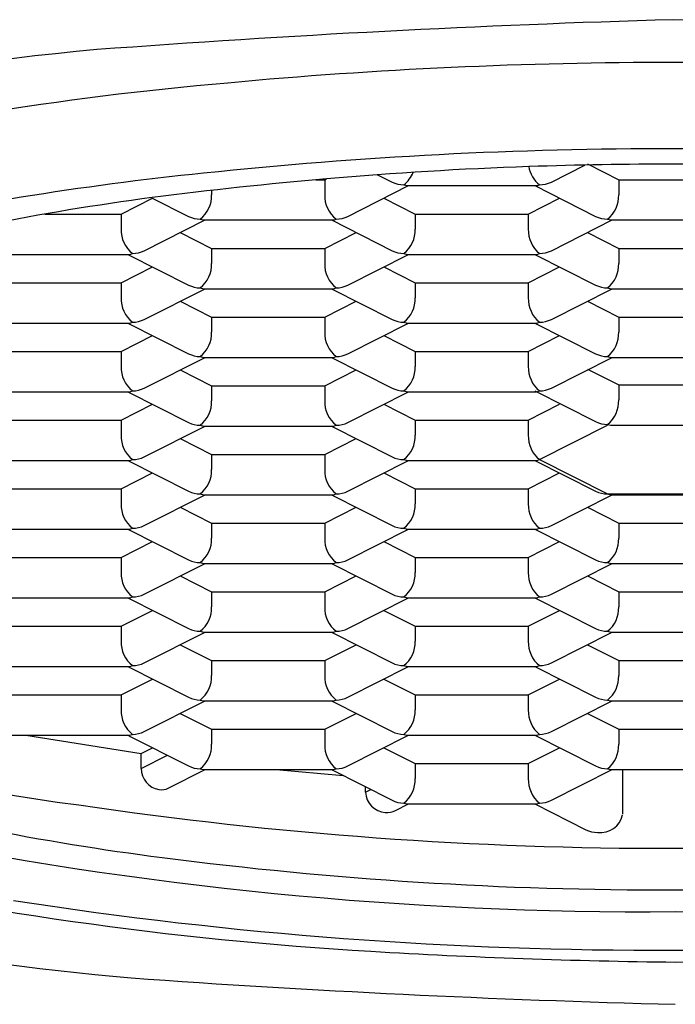
# Model space of a CAD drawing. Units: inches. Extents: x 4333.19 to 4335.37, y 80.71 to 87.45.
# Drawn here: x 4334.11 to 4334.28, y 83.31 to 83.56 of the extents above; entities that cross this region are included whole.
import ezdxf

# ---------------------------------------------------------------- set-up
doc = ezdxf.new("R2010")
doc.units = ezdxf.units.IN
doc.header["$LTSCALE"] = 0.6431102362
doc.header["$MEASUREMENT"] = 0
doc.layers.get('0').update_dxf_attribs({"color": 255, "linetype": 'CONTINUOUS'})

msp = doc.modelspace()

# ---------------------------------------------------------------- linework, layer by layer
for p, q in [((4334.256686624217, 83.52463713396949), (4334.264570985627, 83.52064447245073)), ((4334.247646106027, 83.52005983695074), (4334.25605302752, 83.52431633816866)), ((4334.188457797586, 83.52064447245073), (4334.190697427526, 83.52064447245073)), ((4334.190697427526, 83.52064447245073), (4334.191180621493, 83.5208891631564)), ((4334.190697427526, 83.52064447245073), (4334.190697427526, 83.51687949315073)), ((4334.203993796519, 83.52189592319701), (4334.207622044027, 83.52005856905073)), ((4334.264570985627, 83.52064447245073), (4334.264570985627, 83.51687949315073)), ((4334.264570985627, 83.52064447245073), (4334.292983892527, 83.52064447245073)), ((4334.162284520627, 83.51795785375073), (4334.162284520627, 83.51687949315073)), ((4334.196502873527, 83.51142681415072), (4334.211761544842, 83.51915241895074)), ((4334.210586462427, 83.51936745455073), (4334.211417175427, 83.51915241895074)), ((4334.211417175427, 83.51915241895074), (4334.243851237727, 83.51915241895074)), ((4334.243506918921, 83.51915241895074), (4334.258765276527, 83.51142554625073)), ((4334.243851237727, 83.51915241895074), (4334.244277354027, 83.51921076605073)), ((4334.244277354027, 83.51921076605073), (4334.244681950727, 83.51936745455073)), ((4334.139554195027, 83.51201144965073), (4334.147438007627, 83.51600383325074)), ((4334.147187470528, 83.51613070593845), (4334.156478811527, 83.51142554625073)), ((4334.205543940489, 83.51600383326952), (4334.213427753127, 83.51201144965073)), ((4334.241840660026, 83.51201144965073), (4334.249724472626, 83.51600383325074)), ((4334.120375688829, 83.51201144965073), (4334.139554195027, 83.51201144965073)), ((4334.139554195027, 83.51201144965073), (4334.139554195027, 83.50824647035073)), ((4334.145359641027, 83.50279379135073), (4334.160618312342, 83.51051939615073)), ((4334.159443229927, 83.51073443175073), (4334.160273942926, 83.51051939615073)), ((4334.160273942926, 83.51051939615073), (4334.192708005226, 83.51051939615073)), ((4334.192363686421, 83.51051939615073), (4334.207622044027, 83.50279252345074)), ((4334.192708005226, 83.51051939615073), (4334.193134121527, 83.51057774325074)), ((4334.193134121527, 83.51057774325074), (4334.193538718227, 83.51073443175073)), ((4334.213427753127, 83.51201144965073), (4334.213427753127, 83.50824647035073)), ((4334.213427753127, 83.51201144965073), (4334.241840660026, 83.51201144965073)), ((4334.241840660026, 83.51201144965073), (4334.241840660026, 83.50824647035073)), ((4334.247646106027, 83.50279379135073), (4334.262904777343, 83.51051939615073)), ((4334.261729694927, 83.51073443175073), (4334.262560407927, 83.51051939615073)), ((4334.262560407927, 83.51051939615073), (4334.294994470227, 83.51051939615073)), ((4334.154400707989, 83.50737081046952), (4334.162284520627, 83.50337842685073)), ((4334.190697427526, 83.50337842685073), (4334.198581240126, 83.50737081045074)), ((4334.256686624217, 83.5073710883695), (4334.264570985627, 83.50337842685073)), ((4334.162284520627, 83.50337842685073), (4334.162284520627, 83.49961344755073)), ((4334.162284520627, 83.50337842685073), (4334.190697427526, 83.50337842685073)), ((4334.190697427526, 83.50337842685073), (4334.190697427526, 83.49961344755073)), ((4334.264570985627, 83.50337842685073), (4334.264570985627, 83.49961344755073)), ((4334.264570985627, 83.50337842685073), (4334.292983892527, 83.50337842685073)), ((4334.109130710426, 83.50188637335073), (4334.141564772726, 83.50188637335073)), ((4334.141220453921, 83.50188637335073), (4334.156478811527, 83.49415950065074)), ((4334.141564772726, 83.50188637335073), (4334.141990889027, 83.50194472045074)), ((4334.141990889027, 83.50194472045074), (4334.142395485726, 83.50210140895074)), ((4334.196502873527, 83.49416076855073), (4334.211761544842, 83.50188637335073)), ((4334.210586462427, 83.50210140895074), (4334.211417175427, 83.50188637335073)), ((4334.211417175427, 83.50188637335073), (4334.243851237727, 83.50188637335073)), ((4334.243506918921, 83.50188637335073), (4334.258765276527, 83.49415950065074)), ((4334.243851237727, 83.50188637335073), (4334.244277354027, 83.50194472045074)), ((4334.244277354027, 83.50194472045074), (4334.244681950727, 83.50210140895074)), ((4334.139554195027, 83.49474540415073), (4334.147438007627, 83.49873778775073)), ((4334.205543940489, 83.49873778776951), (4334.213427753127, 83.49474540415073)), ((4334.205543940489, 83.49873778776951), (4334.213427753127, 83.49474540415073)), ((4334.241840660026, 83.49474540415073), (4334.249724472626, 83.49873778775073)), ((4334.241840660026, 83.49474540415073), (4334.249724472626, 83.49873778775073)), ((4334.111141288126, 83.49474540415073), (4334.139554195027, 83.49474540415073)), ((4334.139554195027, 83.49474540415073), (4334.139554195027, 83.49098042485073)), ((4334.145359641027, 83.48552774585073), (4334.160618312342, 83.49325335065073)), ((4334.159443229927, 83.49346838615074), (4334.160273942926, 83.49325335055073)), ((4334.160273942926, 83.49325335055073), (4334.192708005226, 83.49325335055073)), ((4334.192363686421, 83.49325335065073), (4334.207622044027, 83.48552647795073)), ((4334.192363686421, 83.49325335065073), (4334.207622044027, 83.48552647795073)), ((4334.192708005226, 83.49325335055073), (4334.193134121527, 83.49331169765074)), ((4334.193134121527, 83.49331169765074), (4334.193538718227, 83.49346838615074)), ((4334.213427753127, 83.49474540415073), (4334.213427753127, 83.49098042485073)), ((4334.213427753127, 83.49474540415073), (4334.241840660026, 83.49474540415073)), ((4334.213427753127, 83.49474540415073), (4334.213427753127, 83.49098042485073)), ((4334.213427753127, 83.49474540415073), (4334.241840660026, 83.49474540415073)), ((4334.241840660026, 83.49474540415073), (4334.241840660026, 83.49098042485073)), ((4334.241840660026, 83.49474540415073), (4334.241840660026, 83.49098042485073)), ((4334.247646106027, 83.48552774585073), (4334.262904777343, 83.49325335065073)), ((4334.247646106027, 83.48552774585073), (4334.262904777343, 83.49325335065073)), ((4334.261729694927, 83.49346838615074), (4334.262560407927, 83.49325335055073)), ((4334.262560407927, 83.49325335055073), (4334.294994470227, 83.49325335055073)), ((4334.154400707989, 83.49010476496952), (4334.162284520627, 83.48611238135074)), ((4334.190697427526, 83.48611238135074), (4334.198581240126, 83.49010476495073)), ((4334.256686624217, 83.49010504286949), (4334.264570985627, 83.48611238135074)), ((4334.162284520627, 83.48611238135074), (4334.162284520627, 83.48234740205073)), ((4334.162284520627, 83.48611238135074), (4334.190697427526, 83.48611238135074)), ((4334.190697427526, 83.48611238135074), (4334.190697427526, 83.48234740205073)), ((4334.264570985627, 83.48611238135074), (4334.264570985627, 83.48234740205073)), ((4334.264570985627, 83.48611238135074), (4334.292983892527, 83.48611238135074)), ((4334.109130710426, 83.48462032785073), (4334.141564772726, 83.48462032785073)), ((4334.141220453921, 83.48462032785073), (4334.156478811527, 83.47689345515073)), ((4334.141564772726, 83.48462032785073), (4334.141990889027, 83.48467867495073)), ((4334.141990889027, 83.48467867495073), (4334.142395485726, 83.48483536345073)), ((4334.196502873527, 83.47689472305073), (4334.211761544842, 83.48462032785073)), ((4334.210586462427, 83.48483536345073), (4334.211417175427, 83.48462032785073)), ((4334.210586462427, 83.48483536345073), (4334.211417175427, 83.48462032785073)), ((4334.211417175427, 83.48462032785073), (4334.243851237727, 83.48462032785073)), ((4334.211417175427, 83.48462032785073), (4334.243851237727, 83.48462032785073)), ((4334.243506918921, 83.48462032785073), (4334.258765276527, 83.47689345515073)), ((4334.243851237727, 83.48462032785073), (4334.244277354027, 83.48467867495073)), ((4334.243851237727, 83.48462032785073), (4334.244277354027, 83.48467867495073)), ((4334.244277354027, 83.48467867495073), (4334.244681950727, 83.48483536345073)), ((4334.244277354027, 83.48467867495073), (4334.244681950727, 83.48483536345073)), ((4334.139554195027, 83.47747935855074), (4334.147438007627, 83.48147174215073)), ((4334.205543940489, 83.48147174216952), (4334.213427753127, 83.47747935855074)), ((4334.241840660026, 83.47747935855074), (4334.249724472626, 83.48147174215073)), ((4334.111141288126, 83.47747935855074), (4334.139554195027, 83.47747935855074)), ((4334.139554195027, 83.47747935855074), (4334.139554195027, 83.47371437925074)), ((4334.213427753127, 83.47747935855074), (4334.213427753127, 83.47371437925074)), ((4334.213427753127, 83.47747935855074), (4334.241840660026, 83.47747935855074)), ((4334.241840660026, 83.47747935855074), (4334.241840660026, 83.47371437925074)), ((4334.145359641027, 83.46826170025074), (4334.160618312342, 83.47598730505074)), ((4334.159443229927, 83.47620234065073), (4334.160273942926, 83.47598730505074)), ((4334.160273942926, 83.47598730505074), (4334.192708005226, 83.47598730505074)), ((4334.192363686421, 83.47598730505074), (4334.207622044027, 83.46826043235073)), ((4334.192708005226, 83.47598730505074), (4334.193134121527, 83.47604565215073)), ((4334.193134121527, 83.47604565215073), (4334.193538718227, 83.47620234065073)), ((4334.247646106027, 83.46826170025074), (4334.262904777343, 83.47598730505074)), ((4334.261729694927, 83.47620234065073), (4334.262560407927, 83.47598730505074)), ((4334.262560407927, 83.47598730505074), (4334.294994470227, 83.47598730505074)), ((4334.154400707989, 83.47283871936952), (4334.162284520627, 83.46884633575073)), ((4334.190697427526, 83.46884633575073), (4334.198581240126, 83.47283871935073)), ((4334.256686624217, 83.4730540329695), (4334.264570985627, 83.46906137145074)), ((4334.141990889027, 83.46741262935073), (4334.142395485726, 83.46756931785073)), ((4334.162284520627, 83.46884633575073), (4334.162284520627, 83.46508135645072)), ((4334.162284520627, 83.46884633575073), (4334.190697427526, 83.46884633575073)), ((4334.190697427526, 83.46884633575073), (4334.190697427526, 83.46508135645072)), ((4334.210586462427, 83.46756931785073), (4334.211417175427, 83.46735428225074)), ((4334.243506918921, 83.46756931795073), (4334.258765276527, 83.45984244525073)), ((4334.244277354027, 83.46741262935073), (4334.244681950727, 83.46756931785073)), ((4334.264570985627, 83.46906137145074), (4334.264570985627, 83.46529639215073)), ((4334.264570985627, 83.46906137145074), (4334.292983892527, 83.46906137145074)), ((4334.109130710426, 83.46735428225074), (4334.141564772726, 83.46735428225074)), ((4334.141220453921, 83.46735428225074), (4334.156478811527, 83.45962740955073)), ((4334.141564772726, 83.46735428225074), (4334.141990889027, 83.46741262935073)), ((4334.196502873527, 83.45962867745072), (4334.211761544842, 83.46735428225074)), ((4334.211417175427, 83.46735428225074), (4334.243851237727, 83.46735428225074)), ((4334.243851237727, 83.46735428225074), (4334.244277354027, 83.46741262935073)), ((4334.139554195027, 83.46021331305073), (4334.147438007627, 83.46420569665074)), ((4334.205543940489, 83.46420569666952), (4334.213427753127, 83.46021331305073)), ((4334.241840660026, 83.46021331305073), (4334.249724472626, 83.46420569665074)), ((4334.111141288126, 83.46021331305073), (4334.139554195027, 83.46021331305073)), ((4334.139554195027, 83.46021331305073), (4334.139554195027, 83.45644833375073)), ((4334.213427753127, 83.46021331305073), (4334.213427753127, 83.45644833375073)), ((4334.213427753127, 83.46021331305073), (4334.241840660026, 83.46021331305073)), ((4334.241840660026, 83.46021331305073), (4334.241840660026, 83.45644833375073)), ((4334.145359641027, 83.45099565475073), (4334.160618312342, 83.45872125955073)), ((4334.159443229927, 83.45893629505073), (4334.160273942926, 83.45872125945073)), ((4334.160273942926, 83.45872125945073), (4334.192708005226, 83.45872125945073)), ((4334.192363686421, 83.45872125955073), (4334.207622044027, 83.45099438685074)), ((4334.192708005226, 83.45872125945073), (4334.193134121527, 83.45877960655073)), ((4334.193134121527, 83.45877960655073), (4334.193538718227, 83.45893629505073)), ((4334.244681950727, 83.45030327235074), (4334.261729694927, 83.45893629515072)), ((4334.261729694927, 83.45915133075073), (4334.262560407927, 83.45893629515074)), ((4334.262560407927, 83.45893629515074), (4334.294994470227, 83.45893629515074)), ((4334.154400707989, 83.45557267386951), (4334.162284520627, 83.45158029025073)), ((4334.190697427526, 83.45158029025073), (4334.198581240126, 83.45557267385072)), ((4334.141990889027, 83.45014658385074), (4334.142395485726, 83.45030327235074)), ((4334.162284520627, 83.45158029025073), (4334.162284520627, 83.44781531095073)), ((4334.162284520627, 83.45158029025073), (4334.190697427526, 83.45158029025073)), ((4334.190697427526, 83.45158029025073), (4334.190697427526, 83.44781531095073)), ((4334.210586462427, 83.45030327235074), (4334.211417175427, 83.45008823675073)), ((4334.244277354027, 83.45014658385074), (4334.244681950727, 83.45030327235074)), ((4334.244681950727, 83.45030327235074), (4334.261729695006, 83.4416702495304)), ((4334.109130710426, 83.45008823675073), (4334.141564772726, 83.45008823675073)), ((4334.141220453921, 83.45008823675073), (4334.156478811527, 83.44236136405073)), ((4334.141564772726, 83.45008823675073), (4334.141990889027, 83.45014658385074)), ((4334.196502873527, 83.44236263195073), (4334.211761544842, 83.45008823675073)), ((4334.211417175427, 83.45008823675073), (4334.243851237727, 83.45008823675073)), ((4334.243506918921, 83.45008823675073), (4334.258765276527, 83.44236136405073)), ((4334.243851237727, 83.45008823675073), (4334.244277354027, 83.45014658385074)), ((4334.139554195027, 83.44294726745073), (4334.147438007627, 83.44693965105073)), ((4334.205543940489, 83.44693965106951), (4334.213427753127, 83.44294726745073)), ((4334.241840660026, 83.44294726745073), (4334.249724472626, 83.44693965105073)), ((4334.111141288126, 83.44294726745073), (4334.139554195027, 83.44294726745073)), ((4334.139554195027, 83.44294726745073), (4334.139554195027, 83.43918228815073)), ((4334.213427753127, 83.44294726745073), (4334.213427753127, 83.43918228815073)), ((4334.213427753127, 83.44294726745073), (4334.241840660026, 83.44294726745073)), ((4334.241840660026, 83.44294726745073), (4334.241840660026, 83.43918228815073)), ((4334.145359641027, 83.43372960915073), (4334.160618312342, 83.44145521395073)), ((4334.159443229927, 83.44167024955073), (4334.160273942926, 83.44145521395073)), ((4334.160273942926, 83.44145521395073), (4334.192708005226, 83.44145521395073)), ((4334.192363686421, 83.44145521395073), (4334.207622044027, 83.43372834125073)), ((4334.192708005226, 83.44145521395073), (4334.193134121527, 83.44151356105073)), ((4334.193134121527, 83.44151356105073), (4334.193538718227, 83.44167024955073)), ((4334.247646106027, 83.43372960915073), (4334.262904777343, 83.44145521395073)), ((4334.261729694927, 83.44167024955073), (4334.262560407927, 83.44145521395073)), ((4334.261729695006, 83.4416702495304), (4334.295825183227, 83.44167024955073)), ((4334.262560407927, 83.44145521395073), (4334.294994470227, 83.44145521395073)), ((4334.154400707989, 83.43830662826952), (4334.162284520627, 83.43431424465074)), ((4334.190697427526, 83.43431424465074), (4334.198581240126, 83.43830662825073)), ((4334.256686624217, 83.43830690616949), (4334.264570985627, 83.43431424465074)), ((4334.141990889027, 83.43288053825073), (4334.142395485726, 83.43303722675073)), ((4334.162284520627, 83.43431424465074), (4334.162284520627, 83.43054926535073)), ((4334.162284520627, 83.43431424465074), (4334.190697427526, 83.43431424465074)), ((4334.190697427526, 83.43431424465074), (4334.190697427526, 83.43054926535073)), ((4334.210586462427, 83.43303722675073), (4334.211417175427, 83.43282219115073)), ((4334.244277354027, 83.43288053825073), (4334.244681950727, 83.43303722675073)), ((4334.264570985627, 83.43431424465074), (4334.264570985627, 83.43054926535073)), ((4334.264570985627, 83.43431424465074), (4334.292983892527, 83.43431424465074)), ((4334.109130710426, 83.43282219115073), (4334.141564772726, 83.43282219115073)), ((4334.141220453921, 83.43282219115073), (4334.156478811527, 83.42509531845073)), ((4334.141564772726, 83.43282219115073), (4334.141990889027, 83.43288053825073)), ((4334.196502873527, 83.42509658635073), (4334.211761544842, 83.43282219115073)), ((4334.211417175427, 83.43282219115073), (4334.243851237727, 83.43282219115073)), ((4334.243506918921, 83.43282219115073), (4334.258765276527, 83.42509531845073)), ((4334.243851237727, 83.43282219115073), (4334.244277354027, 83.43288053825073)), ((4334.139554195027, 83.42568122195073), (4334.147438007627, 83.42967360555073)), ((4334.205543940489, 83.42967360556952), (4334.213427753127, 83.42568122195073)), ((4334.241840660026, 83.42568122195073), (4334.249724472626, 83.42967360555073)), ((4334.111141288126, 83.42568122195073), (4334.139554195027, 83.42568122195073)), ((4334.139554195027, 83.42568122195073), (4334.139554195027, 83.42191624265072)), ((4334.213427753127, 83.42568122195073), (4334.213427753127, 83.42191624265072)), ((4334.213427753127, 83.42568122195073), (4334.241840660026, 83.42568122195073)), ((4334.241840660026, 83.42568122195073), (4334.241840660026, 83.42191624265072)), ((4334.145359641027, 83.41646356365074), (4334.160618312342, 83.42418916845074)), ((4334.159443229927, 83.42440420395073), (4334.160273942926, 83.42418916835074)), ((4334.160273942926, 83.42418916835074), (4334.192708005226, 83.42418916835074)), ((4334.192363686421, 83.42418916845074), (4334.207622044027, 83.41646229575073)), ((4334.192708005226, 83.42418916835074), (4334.193134121527, 83.42424751545073)), ((4334.193134121527, 83.42424751545073), (4334.193538718227, 83.42440420395073)), ((4334.247646106027, 83.41646356365074), (4334.262904777343, 83.42418916845074)), ((4334.261729694927, 83.42440420395073), (4334.262560407927, 83.42418916835074)), ((4334.262560407927, 83.42418916835074), (4334.294994470227, 83.42418916835074)), ((4334.154400707989, 83.42104058276952), (4334.162284520627, 83.41704819915073)), ((4334.190697427526, 83.41704819915073), (4334.198581240126, 83.42104058275073)), ((4334.256686624217, 83.42104086066949), (4334.264570985627, 83.41704819915073)), ((4334.141564772726, 83.41555614565073), (4334.141990889027, 83.41561449275073)), ((4334.141990889027, 83.41561449275073), (4334.142395485726, 83.41577118125073)), ((4334.162284520627, 83.41704819915073), (4334.162284520627, 83.41328321985073)), ((4334.162284520627, 83.41704819915073), (4334.190697427526, 83.41704819915073)), ((4334.190697427526, 83.41704819915073), (4334.190697427526, 83.41328321985073)), ((4334.210586462427, 83.41577118125073), (4334.211417175427, 83.41555614565073)), ((4334.243851237727, 83.41555614565073), (4334.244277354027, 83.41561449275073)), ((4334.244277354027, 83.41561449275073), (4334.244681950727, 83.41577118125073)), ((4334.264570985627, 83.41704819915073), (4334.264570985627, 83.41328321985073)), ((4334.264570985627, 83.41704819915073), (4334.292983892527, 83.41704819915073)), ((4334.109130710426, 83.41555614565073), (4334.141564772726, 83.41555614565073)), ((4334.141220453921, 83.41555614565073), (4334.156478811527, 83.40782927295074)), ((4334.196502873527, 83.40783054085074), (4334.211761544842, 83.41555614565073)), ((4334.211417175427, 83.41555614565073), (4334.243851237727, 83.41555614565073)), ((4334.243506918921, 83.41555614565073), (4334.258765276527, 83.40782927295074)), ((4334.139554195027, 83.40841517635073), (4334.147438007627, 83.41240755995074)), ((4334.205543940489, 83.41240755996952), (4334.213427753127, 83.40841517635073)), ((4334.241840660026, 83.40841517635073), (4334.249724472626, 83.41240755995074)), ((4334.111141288126, 83.40841517635073), (4334.139554195027, 83.40841517635073)), ((4334.139554195027, 83.40841517635073), (4334.139554195027, 83.40465019705073)), ((4334.213427753127, 83.40841517635073), (4334.213427753127, 83.40465019705073)), ((4334.213427753127, 83.40841517635073), (4334.241840660026, 83.40841517635073)), ((4334.241840660026, 83.40841517635073), (4334.241840660026, 83.40465019705073)), ((4334.145359641027, 83.39919751805073), (4334.160618312342, 83.40692312285073)), ((4334.159443229927, 83.40713815845073), (4334.160273942926, 83.40692312285073)), ((4334.160273942926, 83.40692312285073), (4334.192708005226, 83.40692312285073)), ((4334.192363686421, 83.40692312285073), (4334.207622044027, 83.39919625015074)), ((4334.192708005226, 83.40692312285073), (4334.193134121527, 83.40698146995074)), ((4334.193134121527, 83.40698146995074), (4334.193538718227, 83.40713815845073)), ((4334.247646106027, 83.39919751805073), (4334.262904777343, 83.40692312285073)), ((4334.261729694927, 83.40713815845073), (4334.262560407927, 83.40692312285073)), ((4334.262560407927, 83.40692312285073), (4334.294994470227, 83.40692312285073)), ((4334.154400707989, 83.40377453716951), (4334.162284520627, 83.39978215355073)), ((4334.190697427526, 83.39978215355073), (4334.198581240126, 83.40377453715072)), ((4334.256686624217, 83.4037748150695), (4334.264570985627, 83.39978215355073)), ((4334.109130710426, 83.39829010005073), (4334.141564772726, 83.39829010005073)), ((4334.141220453921, 83.39829010005073), (4334.156478811527, 83.39056322735073)), ((4334.141564772726, 83.39829010005073), (4334.141990889027, 83.39834844715074)), ((4334.141990889027, 83.39834844715074), (4334.142395485726, 83.39850513565074)), ((4334.162284520627, 83.39978215355073), (4334.162284520627, 83.39601717425073)), ((4334.162284520627, 83.39978215355073), (4334.190697427526, 83.39978215355073)), ((4334.190697427526, 83.39978215355073), (4334.190697427526, 83.39601717425073)), ((4334.196502873527, 83.39056449525073), (4334.211761544842, 83.39829010005073)), ((4334.210586462427, 83.39850513565074), (4334.211417175427, 83.39829010005073)), ((4334.211417175427, 83.39829010005073), (4334.243851237727, 83.39829010005073)), ((4334.243506918921, 83.39829010005073), (4334.258765276527, 83.39056322735073)), ((4334.243851237727, 83.39829010005073), (4334.244277354027, 83.39834844715074)), ((4334.244277354027, 83.39834844715074), (4334.244681950727, 83.39850513565074)), ((4334.264570985627, 83.39978215355073), (4334.264570985627, 83.39601717425073)), ((4334.264570985627, 83.39978215355073), (4334.292983892527, 83.39978215355073)), ((4334.139554195027, 83.39114913075073), (4334.147438007627, 83.39514151435073)), ((4334.205543391717, 83.3951417922695), (4334.213427753127, 83.39114913075073)), ((4334.241840660026, 83.39114913075073), (4334.249724472626, 83.39514151435073)), ((4334.111141288126, 83.39114913075073), (4334.139554195027, 83.39114913075073)), ((4334.139554195027, 83.39114913075073), (4334.139554195027, 83.38738415145073)), ((4334.213427753127, 83.39114913075073), (4334.213427753127, 83.38738415145073)), ((4334.213427753127, 83.39114913075073), (4334.241840660026, 83.39114913075073)), ((4334.241840660026, 83.39114913075073), (4334.241840660026, 83.38738415145073)), ((4334.145359641027, 83.38193147245073), (4334.160618312342, 83.38965707725073)), ((4334.159443229927, 83.38987211285072), (4334.160273942926, 83.38965707725073)), ((4334.160273942926, 83.38965707725073), (4334.192708005226, 83.38965707725073)), ((4334.192363686421, 83.38965707725073), (4334.207622044027, 83.38193020455073)), ((4334.192708005226, 83.38965707725073), (4334.193134121527, 83.38971542435073)), ((4334.193134121527, 83.38971542435073), (4334.193538718227, 83.38987211285072)), ((4334.247639729815, 83.38192824411635), (4334.262904777343, 83.38965707725073)), ((4334.261729694927, 83.38987211285072), (4334.262560407927, 83.38965707725073)), ((4334.262560407927, 83.38965707725073), (4334.294994470227, 83.38965707725073)), ((4334.154400707989, 83.38650849166952), (4334.162284520627, 83.38251610805074)), ((4334.190697427526, 83.38251610805074), (4334.198581240126, 83.38650849165073)), ((4334.256686624217, 83.3865087695695), (4334.264570985627, 83.38251610805074)), ((4334.109130710426, 83.38102405445073), (4334.141564772726, 83.38102405445073)), ((4334.115591806591, 83.381023740373), (4334.144569078943, 83.37642263569752)), ((4334.141564772726, 83.38102405445073), (4334.141990889027, 83.38108240155073)), ((4334.141990889027, 83.38108240155073), (4334.142395485726, 83.38123909005073)), ((4334.162284520627, 83.38251610805074), (4334.162284520627, 83.37875112875074)), ((4334.162284520627, 83.38251610805074), (4334.190697427526, 83.38251610805074)), ((4334.190697427526, 83.38251610805074), (4334.190697427526, 83.37875112875074)), ((4334.196502873527, 83.37329844975073), (4334.211761544645, 83.38102405445073)), ((4334.210586462427, 83.38123909005073), (4334.211417175427, 83.38102405445073)), ((4334.211417175427, 83.38102405445073), (4334.243851237727, 83.38102405445073)), ((4334.243506918921, 83.38102405455074), (4334.258765276527, 83.37329718185073)), ((4334.243851237727, 83.38102405445073), (4334.244277354027, 83.38108240155073)), ((4334.244277354027, 83.38108240155073), (4334.244681950727, 83.38123909005073)), ((4334.264570985627, 83.38251610805074), (4334.264570985627, 83.37875112875074)), ((4334.264570985627, 83.38251610805074), (4334.292983892527, 83.38251610805074)), ((4334.141494496326, 83.38088527875072), (4334.156478811527, 83.37329718185073)), ((4334.144569078943, 83.37642263569752), (4334.147438007627, 83.37787546885073)), ((4334.144569078927, 83.37265765645073), (4334.144569078943, 83.37642263569752)), ((4334.144569078927, 83.37265765645073), (4334.151155384927, 83.37599297915074)), ((4334.205543391717, 83.37787574676949), (4334.213427753127, 83.37388308525072)), ((4334.241840660026, 83.37388308525072), (4334.249724472626, 83.37787546885073)), ((4334.213427753127, 83.37388308525072), (4334.213427753127, 83.37011810595072)), ((4334.213427753127, 83.37388308525072), (4334.241840660026, 83.37388308525072)), ((4334.241840660026, 83.37388308525072), (4334.241840660026, 83.37011810595072)), ((4334.151395988826, 83.36772084835073), (4334.160618261733, 83.37239103175074)), ((4334.159443229927, 83.37260606735073), (4334.160273942926, 83.37239103175074)), ((4334.160273942926, 83.37239103175074), (4334.192708005226, 83.37239103175074)), ((4334.178531174202, 83.3723888520786), (4334.195360092307, 83.3708729089502)), ((4334.192363686421, 83.37239103175074), (4334.207622044027, 83.36466415905073)), ((4334.192708005226, 83.37239103175074), (4334.193134121527, 83.37244937885073)), ((4334.193134121527, 83.37244937885073), (4334.193538718227, 83.37260606735073)), ((4334.247646106027, 83.36466542695074), (4334.262904777343, 83.37239103175074)), ((4334.261729694927, 83.37260606735073), (4334.262560407927, 83.37239103175074)), ((4334.262560407927, 83.37239103175074), (4334.294994470227, 83.37239103175074)), ((4334.265550482327, 83.37239103175074), (4334.265550061216, 83.36115845832467)), ((4334.200939233727, 83.36667156085073), (4334.200939233727, 83.36804835188462)), ((4334.200939233727, 83.36667156085073), (4334.202298617427, 83.36735995635073)), ((4334.208517241927, 83.36211511105073), (4334.211761494243, 83.36375800895073)), ((4334.210586462427, 83.36397304455073), (4334.211417175427, 83.36375800895073)), ((4334.211417175427, 83.36375800895073), (4334.243851237727, 83.36375800895073)), ((4334.24350757882, 83.36375800895073), (4334.256297928527, 83.35728060785073)), ((4334.243851237727, 83.36375800895073), (4334.244277354027, 83.36381635605073)), ((4334.244277354027, 83.36381635605073), (4334.244681950727, 83.36397304455073))]:
    msp.add_line(p, q)
for centre, radius, start, end in [((4334.371844381925, 80.36254064766436), 3.19969371778093, 91.67585550817984, 94.2734768319834), ((4334.212918334983, 80.87091125337662), 2.690748230570495, 85.49283148669363, 88.6083052603843), ((4334.212760793167, 82.7042955881694), 0.8527425188458564, 95.33913859653327, 106.5297827703594), ((4334.277909795464, 82.34095228197246), 1.209158592871443, 89.95888684529477, 95.29453410872262), ((4334.27964508269, 82.34095228197246), 1.209158592871443, 84.70546589127737, 90.04111315470524), ((4334.240957601173, 82.69077610701659), 0.8574293874164203, 94.99287244686523, 103.4179465803398), ((4334.277578148332, 82.40654894437876), 1.121883691884883, 89.93875094928353, 96.00163587001116), ((4334.279976729821, 82.40654894437841), 1.121883691885209, 83.99836412998887, 90.0612490507165), ((4334.282282562948, 82.26132758034593), 1.263261093723464, 90.15897669098027, 91.8275089564893), ((4334.275272315205, 82.26132758034593), 1.263261093723464, 88.1724910435107, 89.84102330901973), ((4334.24347057408, 82.71388573331801), 0.8126672261360889, 95.87568441768015, 102.4007476933637), ((4334.278927222692, 82.48616687872831), 1.038436166509053, 92.03809253522047, 94.84720405691968), ((4334.205914091345, 83.52525721192978), 0.007517997971744107, 308.4251263487864, 338.5043617110456), ((4334.249354321808, 83.52525721192978), 0.007517997971744107, 190.0555484466724, 231.5748736512136), ((4334.292466007741, 82.37855279270599), 1.146817820197198, 95.06688685258418, 97.26897213301262), ((4334.210563871443, 83.52597379651654), 0.006606380591645073, 243.5574062598558, 270.1959273318569), ((4334.244707170704, 83.52595059283782), 0.006583186595726808, 269.7805011670474, 296.5148985059693), ((4334.231706504508, 82.87668861744665), 0.6450036059121037, 97.51384794606366, 105.0345607532906), ((4334.154770858846, 83.51662418912979), 0.007517997971744107, 308.4251263487864, 1.94608403993221), ((4334.198211089308, 83.51662418912979), 0.007517997971744107, 178.0539159600678, 231.5748736512136), ((4334.257057323845, 83.51662418912979), 0.007517997971744107, 308.4251263487864, 1.94608403993221), ((4334.159420638944, 83.51734077371654), 0.006606380591645073, 243.5574062598558, 270.1959273318569), ((4334.193563938204, 83.51731757003782), 0.006583186595726808, 269.7805011670474, 296.5148985059693), ((4334.261707103943, 83.51734077371654), 0.006606380591645073, 243.5574062598558, 270.1959273318569), ((4334.147067856808, 83.50799116632979), 0.007517997971744107, 178.0539159600678, 231.5748736512136), ((4334.205914091345, 83.50799116632979), 0.007517997971744107, 308.4251263487864, 1.94608403993221), ((4334.249354321808, 83.50799116632979), 0.007517997971744107, 178.0539159600678, 231.5748736512136), ((4334.142420705703, 83.50868454723782), 0.006583186595726808, 269.7805011670474, 296.5148985059693), ((4334.210563871443, 83.50870775091653), 0.006606380591645073, 243.5574062598558, 270.1959273318569), ((4334.244707170704, 83.50868454723782), 0.006583186595726808, 269.7805011670474, 296.5148985059693), ((4334.154770858846, 83.49935814352978), 0.007517997971744107, 308.4251263487864, 1.94608403993221), ((4334.198211089308, 83.49935814352978), 0.007517997971744107, 178.0539159600678, 231.5748736512136), ((4334.257057323845, 83.49935814352978), 0.007517997971744107, 308.4251263487864, 1.94608403993221), ((4334.159420638944, 83.50007472811653), 0.006606380591645073, 243.5574062598558, 270.1959273318569), ((4334.193563938204, 83.50005152443782), 0.006583186595726808, 269.7805011670474, 296.5148985059693), ((4334.261707103943, 83.50007472811653), 0.006606380591645073, 243.5574062598558, 270.1959273318569), ((4334.147067856808, 83.49072512082978), 0.007517997971744107, 178.0539159600678, 231.5748736512136), ((4334.205914091345, 83.49072512082978), 0.007517997971744107, 308.4251263487864, 1.94608403993221), ((4334.205914091345, 83.49072512082978), 0.007517997971744107, 308.4251263487864, 1.94608403993221), ((4334.249354321808, 83.49072512082978), 0.007517997971744107, 178.0539159600678, 231.5748736512136), ((4334.249354321808, 83.49072512082978), 0.007517997971744107, 178.0539159600678, 231.5748736512136), ((4334.142420705703, 83.49141850173783), 0.006583186595726808, 269.7805011670474, 296.5148985059693), ((4334.210563871443, 83.49144170541653), 0.006606380591645073, 243.5574062598558, 270.1959273318569), ((4334.210563871443, 83.49144170541653), 0.006606380591645073, 243.5574062598558, 270.1959273318569), ((4334.244707170704, 83.49141850173783), 0.006583186595726808, 269.7805011670474, 296.5148985059693), ((4334.244707170704, 83.49141850173783), 0.006583186595726808, 269.7805011670474, 296.5148985059693), ((4334.154770858846, 83.48209209802978), 0.007517997971744107, 308.4251263487864, 1.94608403993221), ((4334.198211089308, 83.48209209802978), 0.007517997971744107, 178.0539159600678, 231.5748736512136), ((4334.257057323845, 83.48209209802978), 0.007517997971744107, 308.4251263487864, 1.94608403993221), ((4334.159420638944, 83.48280868261654), 0.006606380591645073, 243.5574062598558, 270.1959273318569), ((4334.193563938204, 83.48278547893781), 0.006583186595726808, 269.7805011670474, 296.5148985059693), ((4334.261707103943, 83.48280868261654), 0.006606380591645073, 243.5574062598558, 270.1959273318569), ((4334.147067856808, 83.47345907522978), 0.007517997971744107, 178.0539159600678, 231.5748736512136), ((4334.205914091345, 83.47345907522978), 0.007517997971744107, 308.4251263487864, 1.94608403993221), ((4334.249354321808, 83.47345907522978), 0.007517997971744107, 178.0539159600678, 231.5748736512136), ((4334.142420705703, 83.47415245613782), 0.006583186595726808, 269.7805011670474, 296.5148985059693), ((4334.210563871443, 83.47417565981654), 0.006606380591645073, 243.5574062598558, 270.1959273318569), ((4334.244707170704, 83.47415245613782), 0.006583186595726808, 269.7805011670474, 296.5148985059693), ((4334.154770858846, 83.46482605242979), 0.007517997971744107, 308.4251263487864, 1.94608403993221), ((4334.198211089308, 83.46482605242979), 0.007517997971744107, 178.0539159600678, 231.5748736512136), ((4334.257057323845, 83.46504108812978), 0.007517997971744107, 308.4251263487864, 1.94608403993221), ((4334.159420638944, 83.46554263701654), 0.006606380591645073, 243.5574062598558, 270.1959273318569), ((4334.193563938204, 83.46551943333782), 0.006583186595726808, 269.7805011670474, 296.5148985059693), ((4334.261707103943, 83.46575767271653), 0.006606380591645073, 243.5574062598558, 270.1959273318569), ((4334.147067856808, 83.45619302972979), 0.007517997971744107, 178.0539159600678, 231.5748736512136), ((4334.205914091345, 83.45619302972979), 0.007517997971744107, 308.4251263487864, 1.94608403993221), ((4334.249354321808, 83.45619302972979), 0.007517997971744107, 178.0539159600678, 231.5748736512136), ((4334.142420705703, 83.45688641063782), 0.006583186595726808, 269.7805011670474, 296.5148985059693), ((4334.210563871443, 83.45690961431653), 0.006606380591645073, 243.5574062598558, 270.1959273318569), ((4334.154770858846, 83.44756000692978), 0.007517997971744107, 308.4251263487864, 1.94608403993221), ((4334.198211089308, 83.44756000692978), 0.007517997971744107, 178.0539159600678, 231.5748736512136), ((4334.159420638944, 83.44827659151653), 0.006606380591645073, 243.5574062598558, 270.1959273318569), ((4334.193563938204, 83.44825338783782), 0.006583186595726808, 269.7805011670474, 296.5148985059693), ((4334.261707103943, 83.44827659151653), 0.006606380591645073, 243.5574062598558, 270.1959273318569), ((4334.147067856808, 83.43892698412978), 0.007517997971744107, 178.0539159600678, 231.5748736512136), ((4334.205914091345, 83.43892698412978), 0.007517997971744107, 308.4251263487864, 1.94608403993221), ((4334.249354321808, 83.43892698412978), 0.007517997971744107, 178.0539159600678, 231.5748736512136), ((4334.142420705703, 83.43962036503783), 0.006583186595726808, 269.7805011670474, 296.5148985059693), ((4334.210563871443, 83.43964356871653), 0.006606380591645073, 243.5574062598558, 270.1959273318569), ((4334.244707170704, 83.43962036503783), 0.006583186595726808, 269.7805011670474, 296.5148985059693), ((4334.154770858846, 83.43029396132978), 0.007517997971744107, 308.4251263487864, 1.94608403993221), ((4334.198211089308, 83.43029396132978), 0.007517997971744107, 178.0539159600678, 231.5748736512136), ((4334.257057323845, 83.43029396132978), 0.007517997971744107, 308.4251263487864, 1.94608403993221), ((4334.172128052215, 83.72075977337583), 0.3598326375161028, 235.5065356245674, 263.099951894978), ((4334.159420638944, 83.43101054591654), 0.006606380591645073, 243.5574062598558, 270.1959273318569), ((4334.193563938204, 83.43098734223781), 0.006583186595726808, 269.7805011670474, 296.5148985059693), ((4334.261707103943, 83.43101054591654), 0.006606380591645073, 243.5574062598558, 270.1959273318569), ((4334.147067856808, 83.42166093862978), 0.007517997971744107, 178.0539159600678, 231.5748736512136), ((4334.205914091345, 83.42166093862978), 0.007517997971744107, 308.4251263487864, 1.94608403993221), ((4334.249354321808, 83.42166093862978), 0.007517997971744107, 178.0539159600678, 231.5748736512136), ((4334.142420705703, 83.42235431953782), 0.006583186595726808, 269.7805011670474, 296.5148985059693), ((4334.210563871443, 83.42237752321654), 0.006606380591645073, 243.5574062598558, 270.1959273318569), ((4334.244707170704, 83.42235431953782), 0.006583186595726808, 269.7805011670474, 296.5148985059693), ((4334.154770858846, 83.41302791582979), 0.007517997971744107, 308.4251263487864, 1.94608403993221), ((4334.198211089308, 83.41302791582979), 0.007517997971744107, 178.0539159600678, 231.5748736512136), ((4334.257057323845, 83.41302791582979), 0.007517997971744107, 308.4251263487864, 1.94608403993221), ((4334.159420638944, 83.41374450041653), 0.006606380591645073, 243.5574062598558, 270.1959273318569), ((4334.193563938204, 83.41372129673782), 0.006583186595726808, 269.7805011670474, 296.5148985059693), ((4334.261707103943, 83.41374450041653), 0.006606380591645073, 243.5574062598558, 270.1959273318569), ((4334.147067856808, 83.40439489302979), 0.007517997971744107, 178.0539159600678, 231.5748736512136), ((4334.205914091345, 83.40439489302979), 0.007517997971744107, 308.4251263487864, 1.94608403993221), ((4334.249354321808, 83.40439489302979), 0.007517997971744107, 178.0539159600678, 231.5748736512136), ((4334.142420705703, 83.40508827393782), 0.006583186595726808, 269.7805011670474, 296.5148985059693), ((4334.210563871443, 83.40511147761653), 0.006606380591645073, 243.5574062598558, 270.1959273318569), ((4334.244707170704, 83.40508827393782), 0.006583186595726808, 269.7805011670474, 296.5148985059693), ((4334.154770858846, 83.39576187022979), 0.007517997971744107, 308.4251263487864, 1.94608403993221), ((4334.198211089308, 83.39576187022979), 0.007517997971744107, 178.0539159600678, 231.5748736512136), ((4334.257057323845, 83.39576187022978), 0.007517997971744107, 308.4251263487864, 1.94608403993221), ((4334.159420638944, 83.39647845481653), 0.006606380591645073, 243.5574062598558, 270.1959273318569), ((4334.193563938204, 83.39645525113782), 0.006583186595726808, 269.7805011670474, 296.5148985059693), ((4334.261707103943, 83.39647845481653), 0.006606380591645073, 243.5574062598558, 270.1959273318569), ((4334.147067856808, 83.38712884742978), 0.007517997971744107, 178.0539159600678, 231.5748736512136), ((4334.205914091345, 83.38712884742978), 0.007517997971744107, 308.4251263487864, 1.94608403993221), ((4334.249354321808, 83.38712884742978), 0.007517997971744107, 178.0539159600678, 231.5748736512136), ((4334.142420705703, 83.38782222833782), 0.006583186595726808, 269.7805011670474, 296.5148985059693), ((4334.210563871443, 83.38784543201653), 0.006606380591645073, 243.5574062598558, 270.1959273318569), ((4334.244707170704, 83.38782222833782), 0.006583186595726808, 269.7805011670474, 296.5148985059693), ((4334.154770858846, 83.37849582472978), 0.007517997971744107, 308.4251263487864, 1.94608403993221), ((4334.198211089308, 83.37849582472978), 0.007517997971744107, 178.0539159600678, 231.5748736512136), ((4334.257057323845, 83.37849582472978), 0.007517997971744107, 308.4251263487864, 1.94608403993221), ((4334.150030544896, 83.37271266582847), 0.005461742997284111, 180.5770792344689, 259.6074168568658), ((4334.159420638944, 83.37921240931654), 0.006606380591645073, 243.5574062598558, 270.1959273318569), ((4334.193563938204, 83.37918920563781), 0.006583186595726808, 269.7805011670474, 296.5148985059693), ((4334.261707103943, 83.37921240931654), 0.006606380591645073, 243.5574062598558, 270.1959273318569), ((4334.205914091345, 83.36986280192978), 0.007517997971744107, 308.4251263487864, 1.94608403993221), ((4334.249354321808, 83.36986280192978), 0.007517997971744107, 178.0539159600678, 231.5748736512136), ((4334.230408141066, 83.98468730356602), 0.6394908865237894, 254.569292717848, 262.7656397208139), ((4334.149645315892, 83.3710780746783), 0.00378540848552173, 260.8795832503448, 297.5399253484355), ((4334.206251929296, 83.36691071263542), 0.005318075571745006, 182.5774380714098, 266.2903148481205), ((4334.210563871443, 83.37057938651654), 0.006606380591645073, 243.5574062598558, 270.1959273318569), ((4334.244707170704, 83.37055618283782), 0.006583186595726808, 269.7805011670474, 296.5148985059693), ((4334.27642083335, 84.35361967854311), 1.001016390371936, 261.5253133222386, 270.13488658655), ((4334.206321862262, 83.36640472168529), 0.004818760345180985, 265.0711906259463, 297.1029108168367), ((4334.281134044703, 84.35361967854311), 1.001016390371936, 269.86511341345, 278.4746866777614), ((4334.260006286554, 83.36221505450011), 0.005676200470526968, 262.514549680909, 347.5358067679515), ((4334.27187684837, 84.2919234240026), 0.9552773379086897, 258.3015498004098, 270.41388835106), ((4334.259311562781, 83.36348153574531), 0.006894454160857294, 244.0803729331917, 269.6281897703647), ((4334.285698185228, 84.29171940891165), 0.9550734739814933, 269.5848141251023, 281.6997477606693), ((4334.276463332102, 84.3291100399795), 0.9869741616156236, 262.6311893443507, 270.1343385567802), ((4334.28109154605, 84.3291100399795), 0.9869741616156236, 269.8656614432197, 277.3688106556493), ((4334.257068137923, 84.2518861976741), 0.9267837453146125, 257.3019167731405, 266.6125762535114), ((4334.230604164459, 84.27531350945608), 0.9593886736270649, 255.8921674660502, 264.7065363451142), ((4334.27440085872, 84.38016361906176), 1.053177915597129, 261.1589652265086, 270.238098714422), ((4334.283154019434, 84.38016361906176), 1.053177915597129, 269.761901285578, 278.8410347734915), ((4334.296038517754, 84.88722021177263), 1.563310963906246, 266.5626532703038, 269.3673638343038), ((4334.2615163604, 84.88722021177348), 1.563310963907103, 270.6326361656962, 273.4373467296962), ((4334.355733784531, 86.31190529783942), 2.999506817531233, 265.9156486228995, 268.5298392201844)]:
    msp.add_arc(centre, radius, start, end)

doc.saveas('drawing.dxf')
